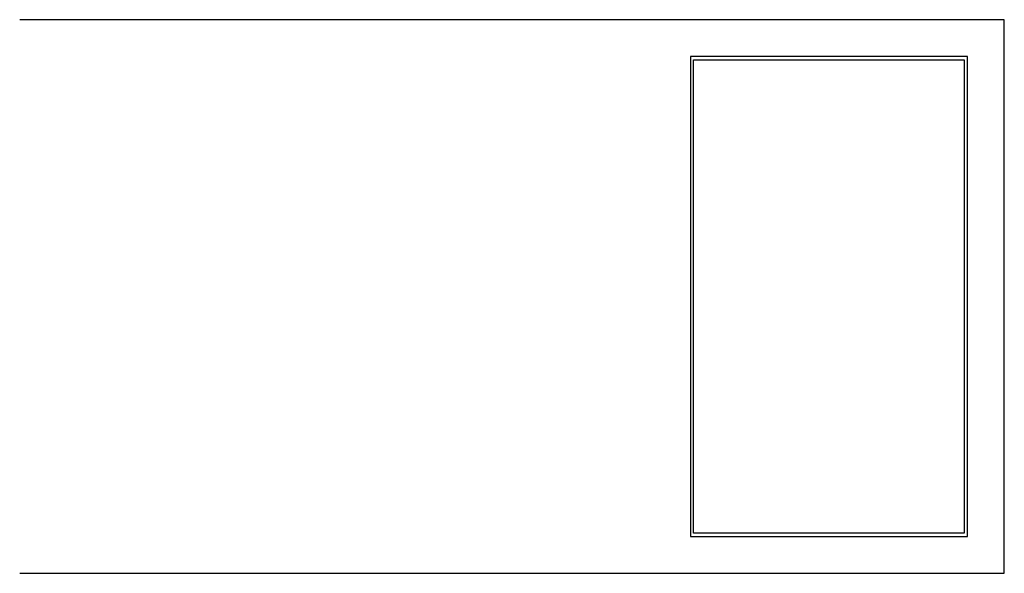
# Model space of a CAD drawing. Extents: x -15 to 1585, y -15 to 885.
import ezdxf

# ---------------------------------------------------------------- set-up
doc = ezdxf.new("R2010")
doc.units = 0
doc.header["$MEASUREMENT"] = 0

msp = doc.modelspace()

# ---------------------------------------------------------------- linework, layer by layer
for p, q in [((1585, 885, 5), (-15, 885, 5)), ((1585, -15, 5), (1585, 885, 5)), ((1075, 825, 5), (1075, 45, 5)), ((1525, 825, 5), (1075, 825, 5)), ((1080, 50, 5), (1080, 820, 5)), ((1080, 820, 5), (1520, 820, 5)), ((1520, 820, 5), (1520, 50, 5)), ((1525, 45, 5), (1525, 825, 5)), ((1520, 50, 5), (1080, 50, 5)), ((1075, 45, 5), (1525, 45, 5)), ((-15, -15, 5), (1585, -15, 5))]:
    msp.add_line(p, q)

doc.saveas('drawing.dxf')
